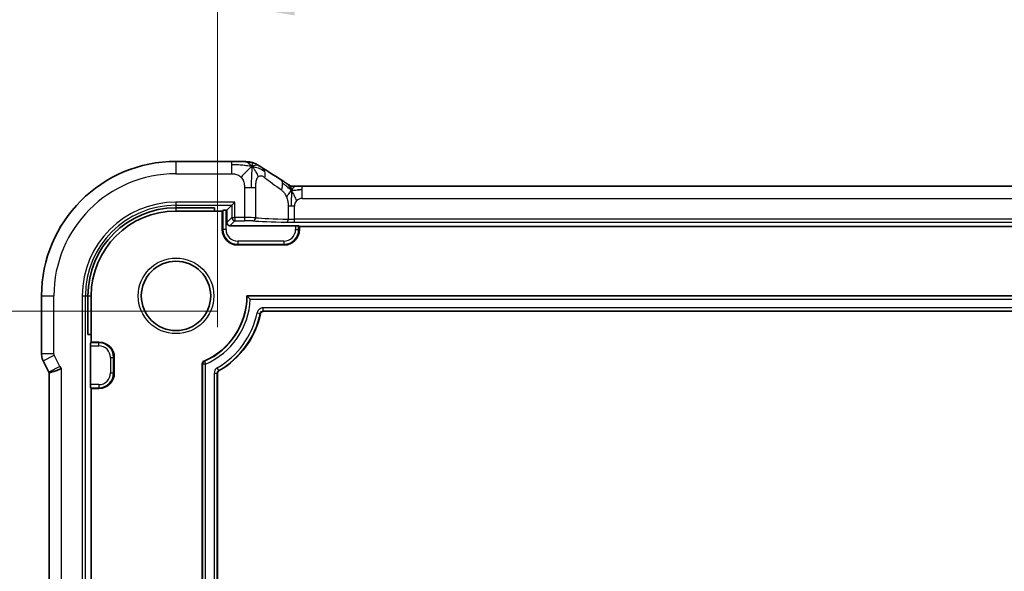
# Model space of a CAD drawing. Units: millimetres. Extents: x 29 to 3392, y 16 to 578.
# Drawn here: x 2905 to 2969, y 128 to 163 of the extents above; entities that cross this region are included whole.
import ezdxf

# ---------------------------------------------------------------- set-up
doc = ezdxf.new("R2010")
doc.units = ezdxf.units.MM
doc.header["$LTSCALE"] = 2
doc.layers.get('Defpoints').update_dxf_attribs({"lineweight": 25})
for name, color, linetype, lineweight in [('Dimension (ISO)', 7, 'Continuous', 18), ('Visible (ISO)', 7, 'Continuous', 35), ('Visible Narrow (ISO)', 7, 'Continuous', 25)]:
    doc.layers.add(name, color=color, linetype=linetype, lineweight=lineweight)
doc.styles.add('Note Text (TK)', font='MS PGothic.ttf')
doc.dimstyles.new('Default - Method 1b (TK)', dxfattribs={"dimscale": 2, "dimtxt": 2.5, "dimasz": 2.5, "dimexe": 1, "dimexo": 1.5, "dimgap": 1, "dimtad": 1, "dimtoh": 1, "dimrnd": 1e-08, "dimdsep": 46, "dimtxsty": 'Note Text (TK)', "dimcen": 0.09, "dimdle": 5, "dimclrd": 100, "dimclre": 100, "dimclrt": 7, "dimadec": 1, "dimazin": 1, "dimtfac": 1, "dimtmove": 0, "dimatfit": 3, "dimfxl": 1, "dimtolj": 1, "dimlwd": -1, "dimlwe": -1, "dimarcsym": 0})

# ---------------------------------------------------------------- blocks, each defined once
blk = doc.blocks.new('*D82')
at = {"layer": 'Defpoints', "color": 0}
for p in [(3007.601, 164.584), (2918.001, 140.542), (3007.601, 140.542)]:
    blk.add_point(p, dxfattribs=at)
at = {"layer": 'Dimension (ISO)', "color": 100}
for p, q in [((2918.001, 143.542), (2918.001, 166.584)), ((3007.601, 143.542), (3007.601, 166.584)), ((2923.001, 164.584), (3002.601, 164.584))]:
    blk.add_line(p, q, dxfattribs=at)
for points in [[(2923.001, 165.417), (2923.001, 163.751), (2918.001, 164.584)], [(3002.601, 165.417), (3002.601, 163.751), (3007.601, 164.584)]]:
    blk.add_solid(points, dxfattribs=at)
at = {"layer": 'Dimension (ISO)', "color": 7, "insert": (2924.122, 169.88), "char_height": 5, "attachment_point": 4, "style": 'Note Text (TK)'}
blk.add_mtext('\\A1;有効寸法 / Max dim. 89.6', dxfattribs=at)
blk = doc.blocks.new('*D83')
at = {"layer": 'Defpoints', "color": 0}
for p in [(2889.912, 144.565), (2920.976, 144.565), (2920.976, 111.565)]:
    blk.add_point(p, dxfattribs=at)
at = {"layer": 'Dimension (ISO)', "color": 100}
for p, q in [((2917.976, 144.565), (2887.912, 144.565)), ((2889.912, 116.565), (2889.912, 139.565)), ((2917.976, 111.565), (2887.912, 111.565))]:
    blk.add_line(p, q, dxfattribs=at)
for points in [[(2889.079, 139.565), (2890.746, 139.565), (2889.912, 144.565)], [(2889.079, 116.565), (2890.746, 116.565), (2889.912, 111.565)]]:
    blk.add_solid(points, dxfattribs=at)
at = {"layer": 'Dimension (ISO)', "color": 7, "insert": (2884.617, 91.928), "char_height": 5, "attachment_point": 4, "rotation": 90, "style": 'Note Text (TK)'}
blk.add_mtext('\\A1;有効寸法 / Max dim. 33', dxfattribs=at)

msp = doc.modelspace()

# ---------------------------------------------------------------- linework, layer by layer
at = {"layer": 'Visible (ISO)'}
for p, q in [((2915.3013, 154.2862), (2918.8991, 154.2862)), ((2923.4783, 152.6814), (3002.1244, 152.6814)), ((2918.9263, 151.442), (2918.6013, 151.117)), ((2918.9263, 151.442), (2919.1262, 151.6419)), ((2915.3013, 151.2741), (2917.8013, 151.2741)), ((2915.3013, 151.0646), (2917.8013, 151.0646)), ((2917.8013, 151.2741), (2917.8013, 151.0646)), ((2917.8013, 151.0646), (2918.3013, 151.0646)), ((2918.3013, 151.0646), (2918.347, 151.1103)), ((2918.3013, 149.8646), (2918.3013, 151.0646)), ((2918.5468, 151.117), (2918.6013, 151.117)), ((2918.6013, 151.117), (2918.6013, 150.3169)), ((2918.8012, 150.117), (2923.0558, 150.117)), ((2923.2557, 150.1103), (2923.3013, 150.0646)), ((2923.3013, 150.0646), (2923.3013, 149.8646)), ((2923.3013, 150.0646), (3002.3013, 150.0646)), ((2922.3013, 148.8646), (2919.3013, 148.8646)), ((2906.5797, 141.8074), (2906.5797, 145.5646)), ((2909.5918, 143.0646), (2909.5918, 145.5646)), ((2909.8013, 143.0646), (2909.8013, 145.5646)), ((2919.9013, 145.5646), (3005.7013, 145.5646)), ((3004.6269, 144.5646), (2920.9757, 144.5646)), ((2909.8013, 143.0646), (2909.5918, 143.0646)), ((2909.8013, 142.5646), (2909.8013, 143.0646)), ((2909.7557, 142.519), (2909.8013, 142.5646)), ((2909.8013, 142.5646), (2910.3013, 142.5646)), ((2909.7489, 139.8101), (2909.7489, 142.3191)), ((2906.6853, 141.3602), (2907.0544, 140.622)), ((2911.3013, 141.5646), (2911.3013, 140.5646)), ((2917.0013, 114.9725), (2917.0013, 141.1568)), ((2907.0797, 115.5545), (2907.0797, 140.5747)), ((2918.0013, 140.5417), (2918.0013, 115.5875)), ((2909.8013, 139.5646), (2909.7557, 139.6103)), ((2910.3013, 139.5646), (2909.8013, 139.5646)), ((2909.8013, 116.5646), (2909.8013, 139.5646))]:
    msp.add_line(p, q, dxfattribs=at)
msp.add_circle((2915.3013, 145.5646), 2.25, dxfattribs=at)
for centre, radius, start, end in [((2915.3013, 145.5646), 8.7216, 90, 180), ((2915.3013, 145.5646), 5.7095, 90, 180), ((2915.3013, 145.5646), 5.5, 90, 180), ((2919.3013, 149.8646), 1, 180, 270), ((2922.3013, 149.8646), 1, 270, 0), ((2915.3013, 145.5646), 4.6, 293.317, 0), ((2915.3013, 145.5646), 5.6, 299.999305, 348.060432), ((2910.3013, 141.5646), 1, 0, 90), ((2910.3013, 140.5646), 1, 270, 0)]:
    msp.add_arc(centre, radius, start, end, dxfattribs=at)
for centre, major_axis, ratio, start_param, end_param in [((2921.6629, 152.4319), (0.4264, 0.6769), 0.5272512, 0.0000739, 0.0012407), ((2918.5468, 151.11), (0.2, 0), 0.0349208, 1.5707963, 3.1066861), ((2918.8014, 150.3171), (-0.1416, -0.1416), 0.9987828, 5.4983961, 7.0679745), ((2923.0558, 150.11), (0.2, 0), 0.0349208, 0.0349066, 1.5707963), ((2909.7559, 142.3191), (0, 0.2), 0.0349208, 0.0349066, 1.5707963), ((2909.7559, 139.8101), (0, 0.2), 0.0349208, 1.5707963, 3.1066861)]:
    msp.add_ellipse(centre, major_axis=major_axis, ratio=ratio, start_param=start_param, end_param=end_param, dxfattribs=at)
for points, knots in [([(2918.8991, 154.2862), (2919.0448, 154.2862), (2919.195, 154.286), (2919.4055, 154.2834), (2919.4748, 154.2822), (2919.6161, 154.2788), (2919.6865, 154.2764), (2919.7549, 154.2735), (2919.7617, 154.2732), (2919.7684, 154.2729)], [0, 0, 0, 0, 0.043731129, 0.043731129, 0.066335874, 0.066335874, 0.094127423, 0.094127423, 0.097247782, 0.097247782, 0.097247782, 0.097247782]), ([(2920.2366, 153.9479), (2920.1966, 153.9942), (2920.1141, 154.0785), (2919.9777, 154.2094), (2919.8438, 154.2694), (2919.7684, 154.2729)], [0, 0, 0, 0, 0.33333333, 0.66666667, 0.95798271, 0.95798271, 0.95798271, 0.95798271]), ([(2919.7684, 154.2729), (2919.8697, 154.2683), (2919.9509, 154.2627), (2920.051, 154.2532), (2920.0783, 154.2502), (2920.1483, 154.2392), (2920.206, 154.2276), (2920.2718, 154.2073)], [0.000023317, 0.000023317, 0.000023317, 0.000023317, 0.046860192, 0.046860192, 0.062949214, 0.062949214, 0.092840587, 0.092840587, 0.092840587, 0.092840587]), ([(2920.2718, 154.2073), (2920.304, 154.1979), (2920.3396, 154.186), (2920.3863, 154.1671), (2920.3955, 154.1633), (2920.4129, 154.1557), (2920.4211, 154.152), (2920.4378, 154.1443), (2920.4464, 154.1401), (2920.4765, 154.1252), (2920.4966, 154.1142), (2920.5338, 154.0938), (2920.5526, 154.0832), (2920.5883, 154.0629), (2920.6052, 154.0532), (2920.6225, 154.0431)], [0, 0, 0, 0, 0.013094143, 0.013094143, 0.016227507, 0.016227507, 0.018874903, 0.018874903, 0.021784047, 0.021784047, 0.029201414, 0.029201414, 0.036613825, 0.036613825, 0.042850217, 0.042850217, 0.042850217, 0.042850217]), ([(2920.6225, 154.0431), (2920.647, 154.0287), (2920.673, 154.0134), (2920.7218, 153.9839), (2920.7453, 153.9695), (2920.7876, 153.9432), (2920.8067, 153.931), (2920.839, 153.9101), (2920.8528, 153.901), (2920.8658, 153.8925)], [0, 0, 0, 0, 0.008845344, 0.008845344, 0.017131158, 0.017131158, 0.025058253, 0.025058253, 0.032331355, 0.032331355, 0.032331355, 0.032331355]), ([(2922.0892, 153.1088), (2922.1788, 153.0524), (2922.2695, 152.9949), (2922.4045, 152.9069), (2922.4588, 152.871), (2922.5076, 152.8379)], [0, 0, 0, 0, 0.037492983, 0.037492983, 0.068943495, 0.068943495, 0.068943495, 0.068943495]), ([(2922.5076, 152.8379), (2922.5481, 152.8105), (2922.583, 152.7858), (2922.6443, 152.7438), (2922.6696, 152.7277), (2922.6957, 152.7118), (2922.7013, 152.7085), (2922.7219, 152.6986), (2922.7341, 152.6932), (2922.7548, 152.6862), (2922.7598, 152.6846), (2922.7653, 152.683)], [0.000041807, 0.000041807, 0.000041807, 0.000041807, 0.025900079, 0.025900079, 0.042227614, 0.042227614, 0.050301356, 0.050301356, 0.057100327, 0.057100327, 0.058969425, 0.058969425, 0.058969425, 0.058969425]), ([(2922.7653, 152.683), (2922.7698, 152.6818), (2922.7745, 152.6806), (2922.7835, 152.6785), (2922.7878, 152.6776), (2922.7975, 152.6757), (2922.8028, 152.6748), (2922.8148, 152.673), (2922.8211, 152.6723), (2922.8336, 152.6712), (2922.8388, 152.6709), (2922.8521, 152.6704), (2922.8602, 152.6703), (2922.8875, 152.6702), (2922.9074, 152.6707), (2922.9661, 152.6733), (2923.0016, 152.675), (2923.0432, 152.6764)], [0, 0, 0, 0, 0.001419703, 0.001419703, 0.00282344, 0.00282344, 0.004724997, 0.004724997, 0.007466799, 0.007466799, 0.01094066, 0.01094066, 0.01545896, 0.01545896, 0.023707698, 0.023707698, 0.040267042, 0.040267042, 0.040267042, 0.040267042]), ([(2922.7846, 152.4326), (2922.8077, 152.4608), (2922.8522, 152.5132), (2922.9262, 152.6205), (2923.0011, 152.675), (2923.0432, 152.6764)], [0, 0, 0, 0, 0.33333333, 0.66666667, 0.97126171, 0.97126171, 0.97126171, 0.97126171]), ([(2923.0432, 152.6764), (2923.0903, 152.6779), (2923.1451, 152.6791), (2923.2577, 152.6808), (2923.316, 152.6812), (2923.4085, 152.6814), (2923.4434, 152.6814), (2923.4783, 152.6814)], [0, 0, 0, 0, 0.019004666, 0.019004666, 0.036368915, 0.036368915, 0.04681925, 0.04681925, 0.04681925, 0.04681925]), ([(2920.1173, 145.3435), (2920.1167, 145.3442), (2920.1161, 145.3449), (2920.0816, 145.3809), (2920.0482, 145.4155), (2919.9951, 145.47), (2919.9745, 145.4908), (2919.9466, 145.5191), (2919.9367, 145.5291), (2919.9257, 145.5401), (2919.9231, 145.5428), (2919.9225, 145.5434)], [-0.000276379, -0.000276379, -0.000276379, -0.000276379, 0, 0, 0.014682295, 0.014682295, 0.026459324, 0.026459324, 0.035240006, 0.035240006, 0.041413562, 0.041413562, 0.041413562, 0.041413562]), ([(2920.9757, 144.5646), (2920.953, 144.5646), (2920.9304, 144.5607), (2920.8904, 144.5466), (2920.87, 144.5364), (2920.8324, 144.5057), (2920.8173, 144.4883), (2920.7935, 144.4496), (2920.7849, 144.4283), (2920.7802, 144.4061)], [-0.03028539, -0.03028539, -0.03028539, -0.03028539, -0.021360927, -0.021360927, -0.013620154, -0.013620154, -0.006813367, -0.006813367, 0, 0, 0, 0]), ([(2906.6853, 141.3602), (2906.6378, 141.4554), (2906.6053, 141.5595), (2906.5833, 141.7119), (2906.5798, 141.7597), (2906.5798, 141.8074)], [0, 0, 0, 0, 0.031909938, 0.031909938, 0.046206549, 0.046206549, 0.046206549, 0.046206549]), ([(2917.0013, 141.1568), (2917.0013, 141.1761), (2917.0043, 141.1955), (2917.0154, 141.2326), (2917.0236, 141.2504), (2917.0447, 141.2825), (2917.0574, 141.297), (2917.0876, 141.3223), (2917.1043, 141.3326), (2917.1221, 141.3403)], [0, 0, 0, 0, 0.005815766, 0.005815766, 0.011628297, 0.011628297, 0.017336642, 0.017336642, 0.022850373, 0.022850373, 0.022850373, 0.022850373]), ([(2907.8797, 140.8815), (2907.8794, 140.8813), (2907.8791, 140.8811), (2907.8462, 140.8594), (2907.8089, 140.839), (2907.7045, 140.7884), (2907.6346, 140.7599), (2907.4812, 140.701), (2907.4043, 140.6735), (2907.2402, 140.6176), (2907.1871, 140.6041), (2907.1306, 140.5891), (2907.11, 140.5837), (2907.0854, 140.5768), (2907.0797, 140.5748), (2907.0797, 140.5747)], [-0.093893583, -0.093893583, -0.093893583, -0.093893583, -0.093811888, -0.093811888, -0.085661103, -0.085661103, -0.073188116, -0.073188116, -0.059014403, -0.059014403, -0.038551168, -0.038551168, -0.019397774, -0.019397774, -0.002708614, -0.002708614, -0.002708614, -0.002708614]), ([(2918.1013, 140.7148), (2918.0862, 140.7061), (2918.0722, 140.6954), (2918.0476, 140.6708), (2918.0369, 140.6569), (2918.0194, 140.6266), (2918.0127, 140.6103), (2918.0037, 140.5766), (2918.0013, 140.5592), (2918.0013, 140.5417)], [-0.021011161, -0.021011161, -0.021011161, -0.021011161, -0.015731116, -0.015731116, -0.010466923, -0.010466923, -0.005234465, -0.005234465, 0, 0, 0, 0])]:
    msp.add_open_spline(points, degree=3, knots=knots, dxfattribs=at)
for points, degree in [([(2920.2366, 153.9479), (2920.2687, 153.9693), (2920.2983, 153.987), (2920.3281, 154.0017)], 3), ([(2920.8652, 153.8928), (2921.2138, 153.6645), (2921.633, 153.3961), (2922.0888, 153.1091)], 3), ([(2923.1794, 152.4398), (2923.2622, 152.449), (2923.3627, 152.4569), (2923.4783, 152.4569)], 3), ([(2919.9013, 145.5646), (2919.9119, 145.554), (2919.9225, 145.5434)], 2), ([(2907.0797, 140.5747), (2907.0709, 140.5902), (2907.0624, 140.606), (2907.0545, 140.622)], 3)]:
    msp.add_open_spline(points, degree=degree, dxfattribs=at)
at = {"layer": 'Visible Narrow (ISO)'}
for p, q in [((2915.3013, 154.2862), (2915.3013, 153.4862)), ((2918.8991, 154.2862), (2918.8991, 154.0617)), ((2918.8991, 154.0617), (2918.8991, 153.4862)), ((2915.3013, 153.4862), (2918.8991, 153.4862)), ((2923.4783, 152.4569), (2923.4783, 152.6814)), ((2919.7382, 152.5989), (2920.1821, 152.5989)), ((2919.7382, 152.5989), (2919.7382, 150.6419)), ((2920.1821, 152.5989), (2920.4767, 152.5989)), ((2920.4767, 150.629), (2920.4767, 152.5989)), ((2923.4783, 151.8814), (2923.4783, 152.4569)), ((2915.3013, 151.6419), (2915.3013, 151.442)), ((2919.1262, 151.6419), (2915.3013, 151.6419)), ((2915.3013, 151.442), (2918.9263, 151.442)), ((2915.3013, 151.442), (2915.3013, 151.2741)), ((2918.9263, 151.442), (2918.9263, 150.6419)), ((2919.1262, 150.6419), (2919.1262, 151.6419)), ((2922.7697, 151.3815), (2922.5756, 151.3815)), ((2922.5756, 151.3815), (2922.5756, 150.5419)), ((2922.9783, 151.3815), (2922.7697, 151.3815)), ((2922.9783, 150.5371), (2922.9783, 151.3815)), ((2923.4783, 151.8814), (3002.1244, 151.8814)), ((2915.3013, 151.2741), (2915.3013, 151.0646)), ((2918.347, 151.1103), (2918.347, 149.8646)), ((2918.5468, 149.8646), (2918.5468, 151.117)), ((2918.9263, 150.6419), (2918.6013, 150.3169)), ((2918.8012, 150.117), (2919.1262, 150.442)), ((2918.9263, 150.6419), (2919.1262, 150.6419)), ((2919.1262, 150.6419), (2919.1262, 150.442)), ((2919.7382, 150.6419), (2919.1262, 150.6419)), ((2919.1262, 150.442), (2919.7382, 150.442)), ((2919.7382, 150.6419), (2919.7382, 150.442)), ((2922.9783, 150.3372), (2922.9783, 150.5371)), ((3002.6243, 150.5371), (2922.9783, 150.5371)), ((2922.9783, 150.3372), (3002.6243, 150.3372)), ((2923.0558, 150.117), (2923.0558, 149.8646)), ((2923.2557, 149.8646), (2923.2557, 150.1103)), ((2918.3013, 149.8646), (2918.347, 149.8646)), ((2918.5468, 149.8646), (2918.347, 149.8646)), ((2923.0558, 149.8646), (2923.2557, 149.8646)), ((2923.3013, 149.8646), (2923.2557, 149.8646)), ((2919.3013, 149.1101), (2919.3013, 148.9103)), ((2922.3013, 149.1101), (2919.3013, 149.1101)), ((2919.3013, 148.9103), (2922.3013, 148.9103)), ((2919.3013, 148.8646), (2919.3013, 148.9103)), ((2922.3013, 149.1101), (2922.3013, 148.9103)), ((2922.3013, 148.8646), (2922.3013, 148.9103)), ((2906.5797, 145.5646), (2907.3797, 145.5646)), ((2907.3797, 141.8074), (2907.3797, 145.5646)), ((2909.2241, 145.5646), (2909.4239, 145.5646)), ((2909.2241, 145.5646), (2909.2241, 110.5646)), ((2909.4239, 110.5646), (2909.4239, 145.5646)), ((2909.4239, 145.5646), (2909.5918, 145.5646)), ((2909.5918, 145.5646), (2909.8013, 145.5646)), ((3005.6802, 145.5434), (2919.9225, 145.5434)), ((2920.1173, 145.3435), (3005.4853, 145.3435)), ((2920.5672, 144.4675), (2920.7628, 144.4267)), ((2920.7628, 144.4267), (2920.7802, 144.4061)), ((3004.6441, 144.7857), (2920.9585, 144.7857)), ((2920.9585, 144.5858), (2920.9585, 144.7857)), ((2920.9757, 144.5646), (2920.9585, 144.5858)), ((2920.9585, 144.5858), (3004.6441, 144.5858)), ((2910.3013, 142.519), (2909.7557, 142.519)), ((2910.3013, 142.5646), (2910.3013, 142.519)), ((2910.3013, 142.3191), (2910.3013, 142.519)), ((2907.3797, 141.8074), (2906.5797, 141.8074)), ((2909.7489, 142.3191), (2910.3013, 142.3191)), ((2906.6853, 141.3602), (2907.4008, 141.718)), ((2907.77, 140.9797), (2907.4008, 141.718)), ((2911.0558, 141.5646), (2911.2557, 141.5646)), ((2911.0558, 141.5646), (2911.0558, 140.5646)), ((2911.2557, 140.5646), (2911.2557, 141.5646)), ((2911.3013, 141.5646), (2911.2557, 141.5646)), ((2917.0013, 141.1568), (2917.0225, 141.1428)), ((2917.2224, 141.1428), (2917.0225, 141.1428)), ((2917.0225, 141.1428), (2917.0225, 114.9864)), ((2917.1428, 141.3262), (2917.1221, 141.3403)), ((2917.1428, 141.3262), (2917.2224, 141.1428)), ((2917.2224, 114.9864), (2917.2224, 141.1428)), ((2907.77, 140.9797), (2907.0544, 140.622)), ((2907.8797, 115.2477), (2907.8797, 140.8815)), ((2911.0558, 140.5646), (2911.2557, 140.5646)), ((2911.3013, 140.5646), (2911.2557, 140.5646)), ((2917.7802, 140.554), (2917.7802, 115.5752)), ((2917.7802, 140.554), (2917.9801, 140.554)), ((2917.9801, 115.5752), (2917.9801, 140.554)), ((2917.9801, 140.554), (2918.0013, 140.5417)), ((2918.0804, 140.7273), (2917.9809, 140.9006)), ((2918.1013, 140.7148), (2918.0804, 140.7273)), ((2910.3013, 139.8101), (2909.7489, 139.8101)), ((2909.7557, 139.6103), (2910.3013, 139.6103)), ((2910.3013, 139.8101), (2910.3013, 139.6103)), ((2910.3013, 139.5646), (2910.3013, 139.6103))]:
    msp.add_line(p, q, dxfattribs=at)
msp.add_circle((2915.3013, 145.5646), 2.45, dxfattribs=at)
for centre, radius, start, end in [((2915.3013, 145.5646), 7.9216, 90, 180), ((2915.3013, 145.5646), 6.0773, 90, 180), ((2915.3013, 145.5646), 5.8774, 90, 180), ((2923.4783, 151.3815), 0.4999, 135, 180), ((2923.4783, 151.3815), 0.4999, 90, 135), ((2919.3013, 149.8646), 0.9544, 180, 270), ((2919.3013, 149.8646), 0.7545, 180, 270), ((2922.3013, 149.8646), 0.7545, 270, 0), ((2922.3013, 149.8646), 0.9544, 270, 0), ((2915.3013, 145.5646), 4.6212, 293.482836, 359.737198), ((2915.3013, 145.5646), 4.8211, 293.482836, 357.371733), ((2915.3013, 145.5646), 5.3789, 299.878041, 348.230747), ((2915.3013, 145.5646), 5.5788, 299.878041, 348.230747), ((2910.3013, 141.5646), 0.9544, 0, 90), ((2910.3013, 141.5646), 0.7545, 0, 90), ((2910.3013, 140.5646), 0.7545, 270, 0), ((2910.3013, 140.5646), 0.9544, 270, 0)]:
    msp.add_arc(centre, radius, start, end, dxfattribs=at)
for centre, major_axis, ratio, start_param, end_param in [((2920.4275, 153.2233), (0.4384, 0.6692), 0.749586, 5.7524052, 6.283271), ((2920.4275, 153.2233), (-0.4384, -0.6692), 0.749586, 2.0272823, 2.6108125), ((2925.0928, 150.5644), (-4.9988, 3.4844), 0.0318084, 0.6583549, 0.9602138), ((2921.6629, 152.4319), (0.4264, 0.6769), 0.5272512, 5.6786477, 6.2832592), ((2921.6629, 152.4319), (0.4264, 0.6769), 0.5272512, 5.0330263, 5.6786477), ((2919.1262, 150.6419), (0.1414, -0.1414), 0.9987828, 3.9275998, 5.4971782), ((2919.7382, 150.6209), (-0.8, 0), 0.0261906, 3.5360385, 4.712389), ((2919.7382, 150.4211), (0.6, 0), 0.0349208, 0.3944458, 1.5707963), ((2920.2921, 150.629), (-0.0167, -0.1993), 0.9227303, 0.0906673, 1.6480514), ((2925.0928, 150.4989), (5.2, 0), 0.0349208, 3.5360385, 4.1848105), ((2925.0928, 150.6988), (-5, 0), 0.0363176, 0.3944458, 1.0432179), ((2922.4749, 150.5419), (-0.0041, -0.2), 0.5033648, 0.0404005, 1.5810381), ((2922.9783, 150.3722), (1, 0), 0.0349208, 4.1848105, 4.712389), ((2922.9783, 150.572), (-0.8, 0), 0.043651, 1.0432179, 1.5707963), ((2907.5799, 141.8074), (-0.1948, -0.046), 0.9993569, 6.0515053, 6.5148653), ((2917.2224, 141.1428), (-0.1097, -0.1672), 0.9991291, 4.1323167, 5.2924613), ((2907.9489, 141.0694), (-0.1052, -0.1703), 0.9991584, 5.7299874, 6.4841414)]:
    msp.add_ellipse(centre, major_axis=major_axis, ratio=ratio, start_param=start_param, end_param=end_param, dxfattribs=at)
for points in [[(2920.2366, 153.9479), (2920.1991, 153.9539), (2920.1207, 153.9662), (2919.9684, 153.9895), (2919.7476, 154.0205), (2919.3689, 154.0601), (2919.0684, 154.0617), (2918.8991, 154.0617)], [(2920.2366, 153.9479), (2920.1881, 153.9157), (2920.0865, 153.8373), (2919.8479, 153.6121), (2919.6293, 153.376), (2919.5203, 153.2496)], [(2920.2366, 153.9479), (2920.233, 153.9146), (2920.2256, 153.8395), (2920.2131, 153.6802), (2920.1977, 153.4414), (2920.1832, 153.0445), (2920.1821, 152.7602), (2920.1821, 152.5989)], [(2920.2366, 153.9479), (2920.2742, 153.942), (2920.3456, 153.9305), (2920.4617, 153.9085), (2920.6103, 153.8709), (2920.8336, 153.7865), (2920.9763, 153.6904), (2921.0595, 153.634)], [(2920.2366, 153.9479), (2920.2766, 153.9017), (2920.3547, 153.8029), (2920.4779, 153.6058), (2920.5821, 153.4004), (2920.6219, 153.2817)], [(2922.7846, 152.4326), (2922.7641, 152.4406), (2922.7239, 152.4613), (2922.652, 152.5153), (2922.5597, 152.5974), (2922.4115, 152.731), (2922.2808, 152.8195), (2922.2165, 152.8611)], [(2922.7846, 152.4326), (2922.7614, 152.4045), (2922.7129, 152.349), (2922.6238, 152.2112), (2922.5276, 152.0633), (2922.4614, 151.9866)], [(2922.7846, 152.4326), (2922.7854, 152.4008), (2922.7862, 152.3299), (2922.785, 152.186), (2922.7821, 151.9792), (2922.775, 151.6716), (2922.7697, 151.4792), (2922.7697, 151.3815)], [(2922.7846, 152.4326), (2922.8101, 152.4227), (2922.8628, 152.4106), (2922.9664, 152.4092), (2923.0965, 152.4305), (2923.1794, 152.4398)], [(2922.7846, 152.4326), (2922.8097, 152.3857), (2922.8603, 152.2892), (2922.9636, 152.0586), (2923.0672, 151.8438), (2923.1248, 151.735)], [(2920.9585, 144.7857), (2920.8676, 144.7857), (2920.6862, 144.7209), (2920.5857, 144.5565), (2920.5672, 144.4675)]]:
    msp.add_open_spline(points, degree=3, dxfattribs=at)
for points, knots in [([(2920.2366, 153.9479), (2920.2402, 153.9813), (2920.2472, 154.0391), (2920.2572, 154.1093), (2920.2661, 154.1679), (2920.2718, 154.2034), (2920.272, 154.2072), (2920.2718, 154.2073)], [0, 0, 0, 0, 0.2, 0.4, 0.6, 0.8, 0.88368973, 0.88368973, 0.88368973, 0.88368973]), ([(2920.3281, 154.0017), (2920.3433, 154.0092), (2920.4037, 154.0356), (2920.5151, 154.0601), (2920.5985, 154.0571), (2920.6225, 154.0431)], [0.22065817, 0.22065817, 0.22065817, 0.22065817, 0.33333333, 0.66666667, 0.96553982, 0.96553982, 0.96553982, 0.96553982]), ([(2918.8991, 153.4862), (2918.9398, 153.4862), (2918.9812, 153.486), (2919.0241, 153.483), (2919.067, 153.48), (2919.1113, 153.4741), (2919.1551, 153.464), (2919.199, 153.4538), (2919.2424, 153.4393), (2919.2852, 153.4199), (2919.328, 153.4005), (2919.3703, 153.3762), (2919.4099, 153.3476), (2919.4495, 153.319), (2919.4865, 153.2861), (2919.5203, 153.2496)], [0, 0, 0, 0, 0.10000021, 0.10000021, 0.10000021, 0.20000067, 0.20000067, 0.20000067, 0.300001, 0.300001, 0.300001, 0.40000083, 0.40000083, 0.40000083, 0.5, 0.5, 0.5, 0.5]), ([(2919.5203, 153.2496), (2919.5541, 153.2131), (2919.5847, 153.1728), (2919.6112, 153.1304), (2919.6376, 153.0881), (2919.6599, 153.0436), (2919.6776, 152.9983), (2919.6954, 152.953), (2919.7086, 152.9069), (2919.7179, 152.8612), (2919.7272, 152.8153), (2919.7326, 152.7698), (2919.7354, 152.7259), (2919.7372, 152.696), (2919.7379, 152.6669), (2919.7381, 152.6386), (2919.7382, 152.6253), (2919.7382, 152.612), (2919.7382, 152.5989)], [0.5, 0.5, 0.5, 0.5, 0.5999767, 0.5999767, 0.5999767, 0.69988625, 0.69988625, 0.69988625, 0.79982005, 0.79982005, 0.79982005, 0.89986972, 0.89986972, 0.89986972, 0.96793465, 0.96793465, 0.96793465, 1, 1, 1, 1]), ([(2920.4767, 152.5989), (2920.4767, 152.6574), (2920.4768, 152.7146), (2920.4786, 152.7697), (2920.4804, 152.8247), (2920.4839, 152.8776), (2920.49, 152.9281), (2920.4961, 152.9786), (2920.5048, 153.0266), (2920.5165, 153.0707), (2920.5281, 153.1148), (2920.5428, 153.155), (2920.5604, 153.1905), (2920.5672, 153.2042), (2920.5745, 153.2172), (2920.5822, 153.2294), (2920.5944, 153.2491), (2920.6077, 153.2665), (2920.6219, 153.2817)], [0, 0, 0, 0, 0.09991202, 0.09991202, 0.09991202, 0.19981841, 0.19981841, 0.19981841, 0.299726, 0.299726, 0.299726, 0.39964162, 0.39964162, 0.39964162, 0.43816998, 0.43816998, 0.43816998, 0.5, 0.5, 0.5, 0.5]), ([(2920.6219, 153.2817), (2920.6449, 153.3063), (2920.6707, 153.3254), (2920.6986, 153.3382), (2920.7263, 153.3509), (2920.756, 153.3574), (2920.7867, 153.3576), (2920.8173, 153.3578), (2920.8489, 153.3517), (2920.8807, 153.3402), (2920.9123, 153.3287), (2920.9442, 153.3119), (2920.9756, 153.2918), (2921.0075, 153.2714), (2921.0391, 153.2475), (2921.071, 153.2233)], [0.5, 0.5, 0.5, 0.5, 0.60070975, 0.60070975, 0.60070975, 0.700585, 0.700585, 0.700585, 0.80015103, 0.80015103, 0.80015103, 0.89932821, 0.89932821, 0.89932821, 1, 1, 1, 1]), ([(2922.7846, 152.4326), (2922.7595, 152.4796), (2922.7106, 152.567), (2922.6359, 152.7094), (2922.5568, 152.8046), (2922.5076, 152.8379)], [0, 0, 0, 0, 0.33333333, 0.66666667, 0.95329127, 0.95329127, 0.95329127, 0.95329127]), ([(2922.7846, 152.4326), (2922.7837, 152.4645), (2922.7812, 152.5207), (2922.7766, 152.5885), (2922.7719, 152.6437), (2922.7668, 152.6788), (2922.7656, 152.6829), (2922.7653, 152.683)], [0, 0, 0, 0, 0.2, 0.4, 0.6, 0.8, 0.90189482, 0.90189482, 0.90189482, 0.90189482]), ([(2922.136, 152.4319), (2922.1534, 152.4191), (2922.1719, 152.4053), (2922.1934, 152.3867), (2922.215, 152.368), (2922.2395, 152.3445), (2922.2631, 152.3187), (2922.2867, 152.2929), (2922.3095, 152.2647), (2922.3323, 152.2314), (2922.3557, 152.197), (2922.3791, 152.1572), (2922.4018, 152.1138), (2922.4233, 152.0728), (2922.4435, 152.0302), (2922.4614, 151.9866)], [0, 0, 0, 0, 0.10004935, 0.10004935, 0.10004935, 0.20016839, 0.20016839, 0.20016839, 0.3001468, 0.3001468, 0.3001468, 0.40288586, 0.40288586, 0.40288586, 0.5, 0.5, 0.5, 0.5]), ([(2922.4614, 151.9866), (2922.4799, 151.9419), (2922.4953, 151.8974), (2922.509, 151.8507), (2922.5229, 151.8036), (2922.5351, 151.7543), (2922.5445, 151.709), (2922.5539, 151.6639), (2922.5606, 151.6228), (2922.5652, 151.5823), (2922.5698, 151.5421), (2922.5725, 151.5024), (2922.5739, 151.4685), (2922.5754, 151.4346), (2922.5756, 151.4065), (2922.5756, 151.3815)], [0.5, 0.5, 0.5, 0.5, 0.59969341, 0.59969341, 0.59969341, 0.7001848, 0.7001848, 0.7001848, 0.8005944, 0.8005944, 0.8005944, 0.90017066, 0.90017066, 0.90017066, 1, 1, 1, 1]), ([(2920.7628, 144.4267), (2920.7721, 144.4713), (2920.7973, 144.5123), (2920.8324, 144.5411), (2920.8374, 144.5452), (2920.8426, 144.549), (2920.848, 144.5526), (2920.8804, 144.5742), (2920.9195, 144.5859), (2920.9585, 144.5858)], [0, 0, 0, 0, 0.027290852, 0.027290852, 0.027290852, 0.031189856, 0.031189856, 0.031189856, 0.054581704, 0.054581704, 0.054581704, 0.054581704]), ([(2917.9809, 140.9006), (2917.9116, 140.8608), (2917.8122, 140.7538), (2917.7802, 140.6139), (2917.7802, 140.554)], [-0.041946408, -0.041946408, -0.041946408, -0.041946408, -0.017977032, 0, 0, 0, 0]), ([(2917.9801, 140.554), (2917.9801, 140.584), (2917.996, 140.6539), (2918.0458, 140.7074), (2918.0804, 140.7273)], [0, 0, 0, 0, 0.017977032, 0.041946408, 0.041946408, 0.041946408, 0.041946408])]:
    msp.add_open_spline(points, degree=3, knots=knots, dxfattribs=at)

# ---------------------------------------------------------------- dimensions: what is measured, and where the dimension line sits
at = {"layer": 'Dimension (ISO)', "color": 100}
for base, p1, p2, angle, picture, middle in [((3007.6013, 164.5841), (2918.0013, 140.5417), (3007.6013, 140.5417), 180, '*D82', (2962.8013, 164.5841)), ((2889.9123, 144.5646), (2920.9757, 111.5646), (2920.9757, 144.5646), 90, '*D83', (2889.9123, 128.0646))]:
    dim = msp.add_linear_dim(base=base, p1=p1, p2=p2, angle=angle, text='有効寸法 / Max dim. <>', dimstyle='Default - Method 1b (TK)', override={"dimtoh": 0, "dimdec": 2, "dimtp": 0, "dimtm": 0, "dimtdec": 2, "dimtofl": 0, "dimatfit": 1}, dxfattribs=at)
    dim.commit()
    dim.dimension.update_dxf_attribs({"geometry": picture, "text_midpoint": middle, "dimtype": 160})

doc.saveas('drawing.dxf')
